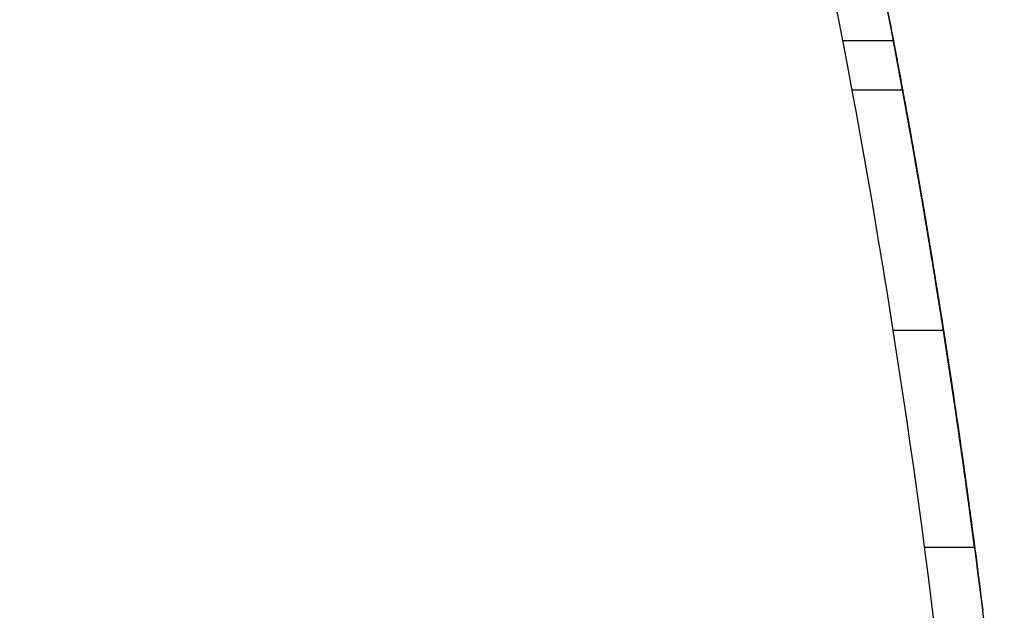
# Model space of a CAD drawing. Units: millimetres. Extents: x -2297 to 7446, y -1538 to 3614.
# Drawn here: x 2518 to 2538, y 2376 to 2388 of the extents above; entities that cross this region are included whole.
import ezdxf

# ---------------------------------------------------------------- set-up
doc = ezdxf.new("R2010")
doc.units = ezdxf.units.MM
doc.header["$LTSCALE"] = 100
doc.layers.add('0-50', color=7, linetype='Continuous')

msp = doc.modelspace()

# ---------------------------------------------------------------- linework, layer by layer
at = {"layer": '0-50'}
for p, q in [((2534.453, 2387.25), (2535.469, 2387.25)), ((2534.638, 2386.265), (2535.653, 2386.265)), ((2535.459, 2381.459), (2536.47, 2381.459)), ((2537.095, 2377.117), (2536.088, 2377.117))]:
    msp.add_line(p, q, dxfattribs=at)
for centre, major_axis, ratio, start_param, end_param in [((2458.075, 2361.005), (9.355, -121.477), 0.65904, 1.633372, 1.750257), ((2458.075, 2361.005), (-9.355, 121.477), 0.65904, 4.774965, 4.89185), ((1924.193, 2210.762), (605.498, 198.913), 0.527143, 6.211387, 6.21381), ((1891.581, 2243.049), (642.152, 152.353), 0.524913, 6.229561, 6.232285)]:
    msp.add_ellipse(centre, major_axis=major_axis, ratio=ratio, start_param=start_param, end_param=end_param, dxfattribs=at)
for points, knots in [([(2497.641, 2462.755), (2500.992, 2459.237), (2504.17, 2455.462), (2507.175, 2451.429), (2507.199, 2451.397), (2507.223, 2451.364), (2507.246, 2451.334), (2510.151, 2447.428), (2512.874, 2443.308), (2515.415, 2438.973), (2515.435, 2438.939), (2515.455, 2438.904), (2515.475, 2438.87), (2517.921, 2434.69), (2520.182, 2430.339), (2522.257, 2425.816), (2522.289, 2425.745), (2522.323, 2425.671), (2522.355, 2425.601), (2524.373, 2421.186), (2526.202, 2416.634), (2527.842, 2411.946), (2527.868, 2411.872), (2527.895, 2411.796), (2527.92, 2411.723), (2529.5, 2407.189), (2530.892, 2402.559), (2532.098, 2397.831), (2532.137, 2397.679), (2532.176, 2397.524), (2532.214, 2397.373), (2533.394, 2392.697), (2534.385, 2387.951), (2535.188, 2383.135), (2535.214, 2382.98), (2535.239, 2382.823), (2535.265, 2382.669), (2536.022, 2378.048), (2536.603, 2373.389), (2537.007, 2368.689), (2537.034, 2368.376), (2537.06, 2368.06), (2537.085, 2367.749), (2537.487, 2362.765), (2537.689, 2357.766), (2537.689, 2352.755), (2537.689, 2348.056), (2537.512, 2343.37), (2537.158, 2338.695), (2537.135, 2338.384), (2537.11, 2338.074), (2537.085, 2337.76), (2536.692, 2332.9), (2536.111, 2328.081), (2535.34, 2323.303), (2535.315, 2323.149), (2535.29, 2322.996), (2535.265, 2322.841), (2534.474, 2318.021), (2533.495, 2313.27), (2532.328, 2308.589), (2532.29, 2308.438), (2532.253, 2308.289), (2532.214, 2308.136), (2531.001, 2303.327), (2529.595, 2298.617), (2527.997, 2294.006), (2527.971, 2293.933), (2527.946, 2293.861), (2527.92, 2293.787), (2526.286, 2289.095), (2524.463, 2284.539), (2522.451, 2280.119), (2522.419, 2280.049), (2522.388, 2279.98), (2522.355, 2279.909), (2520.27, 2275.345), (2517.996, 2270.955), (2515.533, 2266.739), (2515.514, 2266.705), (2515.495, 2266.673), (2515.475, 2266.639), (2512.937, 2262.301), (2510.217, 2258.178), (2507.314, 2254.268), (2507.292, 2254.237), (2507.269, 2254.208), (2507.246, 2254.176), (2504.22, 2250.108), (2501.018, 2246.3), (2497.641, 2242.755)], [0, 0, 0, 0, 0.062012, 0.062012, 0.062012, 0.0625, 0.0625, 0.0625, 0.124512, 0.124512, 0.124512, 0.125, 0.125, 0.125, 0.186523, 0.186523, 0.186523, 0.1875, 0.1875, 0.1875, 0.249023, 0.249023, 0.249023, 0.25, 0.25, 0.25, 0.310547, 0.310547, 0.310547, 0.3125, 0.3125, 0.3125, 0.373047, 0.373047, 0.373047, 0.375, 0.375, 0.375, 0.433594, 0.433594, 0.433594, 0.4375, 0.4375, 0.4375, 0.5, 0.5, 0.5, 0.558594, 0.558594, 0.558594, 0.5625, 0.5625, 0.5625, 0.623047, 0.623047, 0.623047, 0.625, 0.625, 0.625, 0.685547, 0.685547, 0.685547, 0.6875, 0.6875, 0.6875, 0.749023, 0.749023, 0.749023, 0.75, 0.75, 0.75, 0.811523, 0.811523, 0.811523, 0.8125, 0.8125, 0.8125, 0.874512, 0.874512, 0.874512, 0.875, 0.875, 0.875, 0.937012, 0.937012, 0.937012, 0.9375, 0.9375, 0.9375, 1, 1, 1, 1]), ([(2535.469, 2387.25), (2535.469, 2387.251), (2535.471, 2387.244), (2535.473, 2387.229), (2535.477, 2387.21), (2535.483, 2387.179), (2535.492, 2387.133), (2535.5, 2387.087), (2535.512, 2387.027), (2535.525, 2386.953), (2535.532, 2386.917), (2535.54, 2386.877), (2535.548, 2386.833), (2535.552, 2386.811), (2535.556, 2386.788), (2535.561, 2386.765), (2535.563, 2386.753), (2535.565, 2386.741), (2535.567, 2386.729), (2535.569, 2386.723), (2535.57, 2386.717), (2535.571, 2386.71), (2535.572, 2386.704), (2535.573, 2386.697), (2535.574, 2386.692), (2535.59, 2386.609), (2535.607, 2386.516), (2535.626, 2386.413), (2535.635, 2386.366), (2535.644, 2386.316), (2535.653, 2386.265)], [0.34735098, 0.34735098, 0.34735098, 0.34735098, 0.359375, 0.359375, 0.359375, 0.375, 0.375, 0.375, 0.390625, 0.390625, 0.390625, 0.3984375, 0.3984375, 0.3984375, 0.40234375, 0.40234375, 0.40234375, 0.40429687, 0.40429687, 0.40429687, 0.40527344, 0.40527344, 0.40527344, 0.40625, 0.40625, 0.40625, 0.421875, 0.421875, 0.421875, 0.42905367, 0.42905367, 0.42905367, 0.42905367]), ([(2535.596, 2386.573), (2535.596, 2386.575), (2535.596, 2386.577), (2535.595, 2386.579), (2535.582, 2386.648), (2535.571, 2386.711), (2535.56, 2386.769), (2535.56, 2386.77), (2535.56, 2386.771), (2535.56, 2386.772), (2535.544, 2386.86), (2535.53, 2386.933), (2535.519, 2386.993), (2535.513, 2387.021), (2535.508, 2387.047), (2535.504, 2387.069), (2535.504, 2387.07), (2535.503, 2387.071), (2535.503, 2387.072), (2535.501, 2387.084), (2535.499, 2387.095), (2535.497, 2387.105), (2535.496, 2387.11), (2535.495, 2387.115), (2535.494, 2387.119), (2535.494, 2387.122), (2535.493, 2387.124), (2535.493, 2387.126), (2535.492, 2387.129), (2535.492, 2387.13), (2535.492, 2387.133), (2535.489, 2387.145), (2535.487, 2387.157), (2535.485, 2387.168), (2535.48, 2387.195), (2535.476, 2387.215), (2535.474, 2387.229), (2535.474, 2387.229), (2535.474, 2387.229), (2535.473, 2387.229), (2535.472, 2387.239), (2535.47, 2387.245), (2535.47, 2387.248), (2535.47, 2387.249), (2535.469, 2387.25), (2535.469, 2387.25), (2535.469, 2387.25), (2535.469, 2387.25), (2535.469, 2387.25), (2535.469, 2387.25), (2535.469, 2387.25), (2535.469, 2387.25)], [0.58335577, 0.58335577, 0.58335577, 0.58335577, 0.58364253, 0.58364253, 0.58364253, 0.59375, 0.59375, 0.59375, 0.59392144, 0.59392144, 0.59392144, 0.609375, 0.609375, 0.609375, 0.616832, 0.616832, 0.616832, 0.6171875, 0.6171875, 0.6171875, 0.62109375, 0.62109375, 0.62109375, 0.62304688, 0.62304688, 0.62304688, 0.62402344, 0.62402344, 0.62402344, 0.625, 0.625, 0.625, 0.62936487, 0.62936487, 0.62936487, 0.64046056, 0.64046056, 0.64046056, 0.640625, 0.640625, 0.640625, 0.6484375, 0.6484375, 0.6484375, 0.65203397, 0.65203397, 0.65203397, 0.65234375, 0.65234375, 0.65234375, 0.65253869, 0.65253869, 0.65253869, 0.65253869]), ([(2535.503, 2387.071), (2535.548, 2386.835), (2535.596, 2386.577), (2535.647, 2386.299), (2535.673, 2386.16), (2535.699, 2386.015), (2535.726, 2385.865), (2535.74, 2385.79), (2535.754, 2385.713), (2535.768, 2385.636), (2535.775, 2385.597), (2535.782, 2385.558), (2535.789, 2385.518), (2535.793, 2385.498), (2535.796, 2385.478), (2535.8, 2385.459), (2535.802, 2385.449), (2535.803, 2385.439), (2535.805, 2385.429), (2535.807, 2385.419), (2535.808, 2385.41), (2535.81, 2385.398), (2535.877, 2385.025), (2535.942, 2384.656), (2536.005, 2384.293), (2536.036, 2384.111), (2536.067, 2383.931), (2536.097, 2383.752), (2536.112, 2383.662), (2536.127, 2383.573), (2536.142, 2383.484), (2536.15, 2383.44), (2536.157, 2383.395), (2536.164, 2383.351), (2536.17, 2383.318), (2536.176, 2383.285), (2536.181, 2383.251), (2536.183, 2383.24), (2536.184, 2383.231), (2536.187, 2383.218), (2536.289, 2382.605), (2536.379, 2382.041), (2536.46, 2381.526), (2536.466, 2381.483), (2536.473, 2381.443), (2536.48, 2381.395), (2536.488, 2381.346), (2536.495, 2381.298), (2536.503, 2381.25), (2536.518, 2381.154), (2536.532, 2381.061), (2536.546, 2380.969), (2536.603, 2380.601), (2536.653, 2380.262), (2536.699, 2379.953), (2536.722, 2379.798), (2536.744, 2379.651), (2536.764, 2379.51), (2536.774, 2379.44), (2536.784, 2379.372), (2536.794, 2379.306), (2536.798, 2379.272), (2536.803, 2379.24), (2536.808, 2379.207), (2536.81, 2379.191), (2536.812, 2379.175), (2536.815, 2379.159), (2536.816, 2379.147), (2536.818, 2379.135), (2536.82, 2379.124), (2536.82, 2379.12), (2536.821, 2379.118), (2536.821, 2379.112), (2536.904, 2378.533), (2536.964, 2378.099), (2537.003, 2377.81), (2537.009, 2377.761), (2537.015, 2377.717), (2537.021, 2377.677), (2537.023, 2377.657), (2537.026, 2377.638), (2537.028, 2377.62), (2537.03, 2377.611), (2537.031, 2377.602), (2537.032, 2377.593), (2537.033, 2377.589), (2537.033, 2377.585), (2537.034, 2377.581), (2537.034, 2377.577), (2537.035, 2377.574), (2537.035, 2377.568), (2537.041, 2377.527), (2537.046, 2377.492), (2537.049, 2377.463), (2537.051, 2377.449), (2537.053, 2377.437), (2537.054, 2377.426), (2537.055, 2377.42), (2537.056, 2377.415), (2537.056, 2377.411), (2537.057, 2377.409), (2537.057, 2377.406), (2537.057, 2377.404), (2537.058, 2377.402), (2537.058, 2377.401), (2537.058, 2377.398), (2537.059, 2377.389), (2537.06, 2377.383), (2537.061, 2377.378), (2537.061, 2377.376), (2537.061, 2377.375), (2537.061, 2377.374), (2537.061, 2377.373), (2537.061, 2377.373), (2537.062, 2377.373), (2537.062, 2377.373), (2537.062, 2377.373), (2537.062, 2377.373), (2537.062, 2377.373), (2537.061, 2377.374), (2537.061, 2377.376), (2537.061, 2377.379), (2537.06, 2377.383), (2537.059, 2377.389), (2537.059, 2377.394), (2537.058, 2377.4), (2537.057, 2377.407), (2537.056, 2377.411), (2537.056, 2377.415), (2537.055, 2377.419), (2537.055, 2377.421), (2537.055, 2377.423), (2537.054, 2377.426), (2537.054, 2377.428), (2537.054, 2377.43), (2537.054, 2377.433), (2537.047, 2377.478), (2537.038, 2377.549), (2537.025, 2377.647), (2537.018, 2377.696), (2537.011, 2377.751), (2537.002, 2377.814), (2536.998, 2377.845), (2536.994, 2377.877), (2536.989, 2377.911), (2536.987, 2377.929), (2536.984, 2377.946), (2536.982, 2377.964), (2536.981, 2377.973), (2536.979, 2377.982), (2536.978, 2377.991), (2536.977, 2377.996), (2536.977, 2378.001), (2536.976, 2378.005), (2536.975, 2378.01), (2536.975, 2378.016), (2536.974, 2378.019), (2536.958, 2378.137), (2536.939, 2378.273), (2536.918, 2378.428), (2536.907, 2378.505), (2536.896, 2378.587), (2536.884, 2378.673), (2536.877, 2378.716), (2536.871, 2378.761), (2536.865, 2378.806), (2536.862, 2378.829), (2536.858, 2378.852), (2536.855, 2378.875), (2536.853, 2378.887), (2536.852, 2378.898), (2536.85, 2378.91), (2536.849, 2378.919), (2536.848, 2378.928), (2536.846, 2378.937), (2536.846, 2378.94), (2536.845, 2378.944), (2536.845, 2378.946), (2536.796, 2379.293), (2536.717, 2379.841), (2536.604, 2380.588), (2536.585, 2380.712), (2536.566, 2380.842), (2536.545, 2380.978), (2536.534, 2381.046), (2536.524, 2381.115), (2536.513, 2381.185), (2536.507, 2381.221), (2536.502, 2381.256), (2536.496, 2381.292), (2536.493, 2381.31), (2536.491, 2381.328), (2536.488, 2381.346), (2536.485, 2381.362), (2536.483, 2381.378), (2536.48, 2381.394), (2536.48, 2381.396), (2536.479, 2381.4), (2536.479, 2381.401), (2536.476, 2381.42), (2536.473, 2381.439), (2536.47, 2381.459)], [0, 0, 0, 0, 0.0625, 0.0625, 0.0625, 0.09375, 0.09375, 0.09375, 0.109375, 0.109375, 0.109375, 0.1171875, 0.1171875, 0.1171875, 0.1210938, 0.1210938, 0.1210938, 0.1230469, 0.1230469, 0.1230469, 0.125, 0.125, 0.125, 0.1875, 0.1875, 0.1875, 0.21875, 0.21875, 0.21875, 0.234375, 0.234375, 0.234375, 0.2421875, 0.2421875, 0.2421875, 0.2480469, 0.2480469, 0.2480469, 0.25, 0.25, 0.25, 0.34375, 0.34375, 0.34375, 0.3515625, 0.3515625, 0.3515625, 0.359375, 0.359375, 0.359375, 0.375, 0.375, 0.375, 0.4375, 0.4375, 0.4375, 0.46875, 0.46875, 0.46875, 0.484375, 0.484375, 0.484375, 0.4921875, 0.4921875, 0.4921875, 0.4960937, 0.4960937, 0.4960937, 0.4990234, 0.4990234, 0.4990234, 0.5, 0.5, 0.5, 0.59375, 0.59375, 0.59375, 0.609375, 0.609375, 0.609375, 0.6171875, 0.6171875, 0.6171875, 0.6210937, 0.6210937, 0.6210937, 0.6230469, 0.6230469, 0.6230469, 0.625, 0.625, 0.625, 0.640625, 0.640625, 0.640625, 0.6484375, 0.6484375, 0.6484375, 0.6523437, 0.6523437, 0.6523437, 0.6542969, 0.6542969, 0.6542969, 0.65625, 0.65625, 0.65625, 0.6640625, 0.6640625, 0.6640625, 0.6679687, 0.6679687, 0.6679687, 0.6699219, 0.6699219, 0.6699219, 0.6713867, 0.6713867, 0.6713867, 0.6753028, 0.6753028, 0.6753028, 0.6796875, 0.6796875, 0.6796875, 0.6835937, 0.6835937, 0.6835937, 0.6855469, 0.6855469, 0.6855469, 0.6865234, 0.6865234, 0.6865234, 0.6875, 0.6875, 0.6875, 0.703125, 0.703125, 0.703125, 0.7109375, 0.7109375, 0.7109375, 0.7148437, 0.7148437, 0.7148437, 0.7167969, 0.7167969, 0.7167969, 0.7177734, 0.7177734, 0.7177734, 0.7182617, 0.7182617, 0.7182617, 0.71875, 0.71875, 0.71875, 0.734375, 0.734375, 0.734375, 0.7421875, 0.7421875, 0.7421875, 0.7460938, 0.7460938, 0.7460938, 0.7480469, 0.7480469, 0.7480469, 0.7490234, 0.7490234, 0.7490234, 0.7497559, 0.7497559, 0.7497559, 0.75, 0.75, 0.75, 0.796875, 0.796875, 0.796875, 0.8046875, 0.8046875, 0.8046875, 0.8085938, 0.8085938, 0.8085938, 0.8105469, 0.8105469, 0.8105469, 0.8115234, 0.8115234, 0.8115234, 0.8123779, 0.8123779, 0.8123779, 0.8125, 0.8125, 0.8125, 0.8145556, 0.8145556, 0.8145556, 0.8145556]), ([(2535.653, 2386.265), (2535.647, 2386.297), (2535.641, 2386.329), (2535.635, 2386.36), (2535.621, 2386.436), (2535.608, 2386.507), (2535.596, 2386.573)], [0.56983051, 0.56983051, 0.56983051, 0.56983051, 0.57374479, 0.57374479, 0.57374479, 0.58335324, 0.58335324, 0.58335324, 0.58335324]), ([(2535.687, 2386.084), (2535.687, 2386.081), (2535.688, 2386.078), (2535.688, 2386.075), (2535.708, 2385.968), (2535.729, 2385.851), (2535.752, 2385.726), (2535.763, 2385.664), (2535.774, 2385.599), (2535.786, 2385.532), (2535.792, 2385.499), (2535.799, 2385.465), (2535.805, 2385.43), (2535.808, 2385.413), (2535.811, 2385.396), (2535.814, 2385.378), (2535.816, 2385.369), (2535.817, 2385.361), (2535.819, 2385.352), (2535.82, 2385.343), (2535.822, 2385.332), (2535.824, 2385.325), (2535.844, 2385.209), (2535.866, 2385.084), (2535.89, 2384.951), (2535.902, 2384.884), (2535.914, 2384.815), (2535.926, 2384.744), (2535.932, 2384.709), (2535.939, 2384.673), (2535.945, 2384.636), (2535.948, 2384.618), (2535.951, 2384.599), (2535.955, 2384.581), (2535.957, 2384.567), (2535.96, 2384.553), (2535.962, 2384.539), (2535.963, 2384.534), (2535.964, 2384.528), (2535.964, 2384.525), (2535.999, 2384.328), (2536.038, 2384.101), (2536.082, 2383.843), (2536.104, 2383.714), (2536.127, 2383.577), (2536.151, 2383.433), (2536.163, 2383.36), (2536.175, 2383.286), (2536.188, 2383.21), (2536.194, 2383.172), (2536.201, 2383.133), (2536.207, 2383.094), (2536.21, 2383.075), (2536.214, 2383.055), (2536.217, 2383.035), (2536.219, 2383.02), (2536.222, 2383.006), (2536.224, 2382.991), (2536.225, 2382.986), (2536.226, 2382.979), (2536.227, 2382.976), (2536.246, 2382.857), (2536.263, 2382.754), (2536.278, 2382.665), (2536.285, 2382.62), (2536.292, 2382.58), (2536.298, 2382.542), (2536.301, 2382.524), (2536.304, 2382.506), (2536.306, 2382.489), (2536.308, 2382.481), (2536.309, 2382.473), (2536.31, 2382.465), (2536.311, 2382.461), (2536.311, 2382.457), (2536.312, 2382.453), (2536.313, 2382.45), (2536.313, 2382.447), (2536.314, 2382.442), (2536.327, 2382.36), (2536.339, 2382.286), (2536.35, 2382.218), (2536.355, 2382.184), (2536.361, 2382.152), (2536.365, 2382.122), (2536.368, 2382.107), (2536.37, 2382.092), (2536.372, 2382.078), (2536.375, 2382.064), (2536.377, 2382.052), (2536.379, 2382.037), (2536.389, 2381.975), (2536.398, 2381.919), (2536.406, 2381.868), (2536.41, 2381.843), (2536.414, 2381.819), (2536.417, 2381.797), (2536.419, 2381.786), (2536.421, 2381.775), (2536.422, 2381.764), (2536.424, 2381.753), (2536.425, 2381.745), (2536.427, 2381.733), (2536.434, 2381.688), (2536.44, 2381.649), (2536.446, 2381.616), (2536.448, 2381.599), (2536.451, 2381.583), (2536.453, 2381.569), (2536.455, 2381.555), (2536.457, 2381.542), (2536.459, 2381.532), (2536.462, 2381.512), (2536.465, 2381.496), (2536.466, 2381.484), (2536.468, 2381.472), (2536.469, 2381.464), (2536.47, 2381.461), (2536.47, 2381.459), (2536.47, 2381.458), (2536.47, 2381.458), (2536.47, 2381.458), (2536.47, 2381.459), (2536.47, 2381.459), (2536.47, 2381.46), (2536.47, 2381.46), (2536.47, 2381.461), (2536.47, 2381.461), (2536.47, 2381.461), (2536.47, 2381.462), (2536.469, 2381.465), (2536.468, 2381.471), (2536.467, 2381.48), (2536.466, 2381.484), (2536.465, 2381.49), (2536.465, 2381.496), (2536.464, 2381.499), (2536.464, 2381.502), (2536.463, 2381.505), (2536.462, 2381.509), (2536.462, 2381.511), (2536.461, 2381.516), (2536.455, 2381.557), (2536.445, 2381.618), (2536.433, 2381.699), (2536.426, 2381.74), (2536.419, 2381.785), (2536.411, 2381.836), (2536.407, 2381.861), (2536.403, 2381.888), (2536.398, 2381.916), (2536.396, 2381.93), (2536.394, 2381.944), (2536.391, 2381.959), (2536.39, 2381.966), (2536.389, 2381.974), (2536.388, 2381.981), (2536.387, 2381.985), (2536.387, 2381.989), (2536.386, 2381.992), (2536.386, 2381.996), (2536.385, 2382.001), (2536.384, 2382.004), (2536.371, 2382.089), (2536.355, 2382.186), (2536.338, 2382.294), (2536.329, 2382.347), (2536.32, 2382.404), (2536.31, 2382.463), (2536.306, 2382.493), (2536.301, 2382.524), (2536.296, 2382.555), (2536.293, 2382.57), (2536.291, 2382.586), (2536.288, 2382.602), (2536.287, 2382.61), (2536.285, 2382.618), (2536.284, 2382.626), (2536.283, 2382.634), (2536.281, 2382.644), (2536.28, 2382.65), (2536.265, 2382.745), (2536.247, 2382.851), (2536.228, 2382.966), (2536.219, 2383.024), (2536.209, 2383.085), (2536.198, 2383.148), (2536.193, 2383.179), (2536.188, 2383.211), (2536.182, 2383.244), (2536.18, 2383.261), (2536.177, 2383.277), (2536.174, 2383.294), (2536.171, 2383.311), (2536.168, 2383.329), (2536.166, 2383.344), (2536.145, 2383.468), (2536.126, 2383.582), (2536.108, 2383.685), (2536.1, 2383.736), (2536.091, 2383.785), (2536.084, 2383.832), (2536.076, 2383.878), (2536.068, 2383.92), (2536.061, 2383.963), (2536.032, 2384.133), (2536.001, 2384.315), (2535.967, 2384.508), (2535.951, 2384.604), (2535.933, 2384.703), (2535.916, 2384.805), (2535.907, 2384.856), (2535.898, 2384.908), (2535.888, 2384.96), (2535.884, 2384.986), (2535.879, 2385.013), (2535.874, 2385.039), (2535.87, 2385.066), (2535.865, 2385.091), (2535.86, 2385.119), (2535.779, 2385.577), (2535.71, 2385.958), (2535.653, 2386.265)], [0.4370865, 0.4370865, 0.4370865, 0.4370865, 0.4375, 0.4375, 0.4375, 0.453125, 0.453125, 0.453125, 0.4609375, 0.4609375, 0.4609375, 0.4648437, 0.4648437, 0.4648437, 0.4667969, 0.4667969, 0.4667969, 0.4677734, 0.4677734, 0.4677734, 0.46875, 0.46875, 0.46875, 0.484375, 0.484375, 0.484375, 0.4921875, 0.4921875, 0.4921875, 0.4960937, 0.4960937, 0.4960937, 0.4980469, 0.4980469, 0.4980469, 0.4995117, 0.4995117, 0.4995117, 0.5, 0.5, 0.5, 0.53125, 0.53125, 0.53125, 0.546875, 0.546875, 0.546875, 0.5546875, 0.5546875, 0.5546875, 0.5585937, 0.5585937, 0.5585937, 0.5605469, 0.5605469, 0.5605469, 0.5620117, 0.5620117, 0.5620117, 0.5625, 0.5625, 0.5625, 0.578125, 0.578125, 0.578125, 0.5859375, 0.5859375, 0.5859375, 0.5898437, 0.5898437, 0.5898437, 0.5917969, 0.5917969, 0.5917969, 0.5927734, 0.5927734, 0.5927734, 0.59375, 0.59375, 0.59375, 0.609375, 0.609375, 0.609375, 0.6171875, 0.6171875, 0.6171875, 0.6210937, 0.6210937, 0.6210937, 0.625, 0.625, 0.625, 0.640625, 0.640625, 0.640625, 0.6484375, 0.6484375, 0.6484375, 0.6523437, 0.6523437, 0.6523437, 0.65625, 0.65625, 0.65625, 0.671875, 0.671875, 0.671875, 0.6796875, 0.6796875, 0.6796875, 0.6875, 0.6875, 0.6875, 0.703125, 0.703125, 0.703125, 0.71875, 0.71875, 0.71875, 0.7265625, 0.7265625, 0.7265625, 0.7304687, 0.7304687, 0.7304687, 0.7324219, 0.7324219, 0.7324219, 0.734375, 0.734375, 0.734375, 0.7421875, 0.7421875, 0.7421875, 0.7460937, 0.7460937, 0.7460937, 0.7480469, 0.7480469, 0.7480469, 0.75, 0.75, 0.75, 0.765625, 0.765625, 0.765625, 0.7734375, 0.7734375, 0.7734375, 0.7773437, 0.7773437, 0.7773437, 0.7792969, 0.7792969, 0.7792969, 0.7802734, 0.7802734, 0.7802734, 0.7807617, 0.7807617, 0.7807617, 0.78125, 0.78125, 0.78125, 0.796875, 0.796875, 0.796875, 0.8046875, 0.8046875, 0.8046875, 0.8085937, 0.8085937, 0.8085937, 0.8105469, 0.8105469, 0.8105469, 0.8115234, 0.8115234, 0.8115234, 0.8125, 0.8125, 0.8125, 0.828125, 0.828125, 0.828125, 0.8359375, 0.8359375, 0.8359375, 0.8398437, 0.8398437, 0.8398437, 0.8417969, 0.8417969, 0.8417969, 0.84375, 0.84375, 0.84375, 0.859375, 0.859375, 0.859375, 0.8671875, 0.8671875, 0.8671875, 0.875, 0.875, 0.875, 0.90625, 0.90625, 0.90625, 0.921875, 0.921875, 0.921875, 0.9296875, 0.9296875, 0.9296875, 0.9335937, 0.9335937, 0.9335937, 0.9375, 0.9375, 0.9375, 1, 1, 1, 1]), ([(2535.653, 2386.265), (2535.662, 2386.216), (2535.671, 2386.167), (2535.68, 2386.119), (2535.69, 2386.067), (2535.699, 2386.016), (2535.708, 2385.965), (2535.725, 2385.873), (2535.741, 2385.782), (2535.758, 2385.692)], [0, 0, 0, 0, 0.00696441, 0.00696441, 0.00696441, 0.01439242, 0.01439242, 0.01439242, 0.02785855, 0.02785855, 0.02785855, 0.02785855]), ([(2536.408, 2381.856), (2536.405, 2381.875), (2536.402, 2381.894), (2536.398, 2381.915), (2536.397, 2381.923), (2536.396, 2381.931), (2536.395, 2381.939), (2536.392, 2381.955), (2536.39, 2381.97), (2536.387, 2381.987), (2536.386, 2381.995), (2536.384, 2382.003), (2536.383, 2382.011), (2536.382, 2382.02), (2536.381, 2382.027), (2536.379, 2382.037), (2536.378, 2382.041), (2536.378, 2382.046), (2536.377, 2382.05), (2536.369, 2382.1), (2536.361, 2382.151), (2536.353, 2382.203), (2536.335, 2382.315), (2536.316, 2382.432), (2536.296, 2382.555), (2536.296, 2382.555), (2536.296, 2382.555), (2536.296, 2382.556), (2536.285, 2382.621), (2536.274, 2382.688), (2536.263, 2382.756), (2536.243, 2382.881), (2536.221, 2383.011), (2536.199, 2383.145), (2536.183, 2383.243), (2536.166, 2383.342), (2536.149, 2383.445), (2536.13, 2383.561), (2536.109, 2383.68), (2536.089, 2383.802), (2536.069, 2383.917), (2536.049, 2384.035), (2536.028, 2384.156), (2536.018, 2384.216), (2536.007, 2384.277), (2535.997, 2384.338), (2535.996, 2384.341), (2535.996, 2384.344), (2535.995, 2384.347), (2535.991, 2384.375), (2535.986, 2384.403), (2535.981, 2384.431), (2535.975, 2384.462), (2535.97, 2384.492), (2535.964, 2384.525), (2535.956, 2384.572), (2535.948, 2384.619), (2535.94, 2384.666), (2535.922, 2384.77), (2535.903, 2384.875), (2535.885, 2384.979), (2535.866, 2385.09), (2535.846, 2385.2), (2535.827, 2385.31), (2535.811, 2385.4), (2535.795, 2385.489), (2535.779, 2385.577), (2535.772, 2385.617), (2535.765, 2385.657), (2535.758, 2385.697), (2535.748, 2385.75), (2535.738, 2385.803), (2535.729, 2385.856), (2535.727, 2385.867), (2535.725, 2385.877), (2535.723, 2385.887), (2535.717, 2385.919), (2535.711, 2385.95), (2535.706, 2385.981), (2535.703, 2385.997), (2535.7, 2386.013), (2535.697, 2386.028), (2535.695, 2386.036), (2535.694, 2386.044), (2535.693, 2386.052), (2535.691, 2386.059), (2535.69, 2386.066), (2535.688, 2386.075), (2535.688, 2386.078), (2535.687, 2386.081), (2535.687, 2386.084)], [0.3598588, 0.3598588, 0.3598588, 0.3598588, 0.3651071, 0.3651071, 0.3651071, 0.3671875, 0.3671875, 0.3671875, 0.3710938, 0.3710938, 0.3710938, 0.3730469, 0.3730469, 0.3730469, 0.375, 0.375, 0.375, 0.3759051, 0.3759051, 0.3759051, 0.3855412, 0.3855412, 0.3855412, 0.40625, 0.40625, 0.40625, 0.406291, 0.406291, 0.406291, 0.4172892, 0.4172892, 0.4172892, 0.4375, 0.4375, 0.4375, 0.4521266, 0.4521266, 0.4521266, 0.46875, 0.46875, 0.46875, 0.484375, 0.484375, 0.484375, 0.4921875, 0.4921875, 0.4921875, 0.4925463, 0.4925463, 0.4925463, 0.4960938, 0.4960938, 0.4960938, 0.5, 0.5, 0.5, 0.5055792, 0.5055792, 0.5055792, 0.5180204, 0.5180204, 0.5180204, 0.53125, 0.53125, 0.53125, 0.5420144, 0.5420144, 0.5420144, 0.546875, 0.546875, 0.546875, 0.55341, 0.55341, 0.55341, 0.5546875, 0.5546875, 0.5546875, 0.5585938, 0.5585938, 0.5585938, 0.5605469, 0.5605469, 0.5605469, 0.5615234, 0.5615234, 0.5615234, 0.5625, 0.5625, 0.5625, 0.5628325, 0.5628325, 0.5628325, 0.5628325]), ([(2535.758, 2385.692), (2535.761, 2385.675), (2535.764, 2385.658), (2535.767, 2385.64), (2535.768, 2385.635), (2535.769, 2385.63), (2535.77, 2385.624), (2535.779, 2385.573), (2535.788, 2385.523), (2535.797, 2385.473), (2535.807, 2385.416), (2535.817, 2385.359), (2535.827, 2385.303), (2535.837, 2385.246), (2535.847, 2385.19), (2535.857, 2385.134), (2535.864, 2385.097), (2535.87, 2385.061), (2535.876, 2385.026), (2535.89, 2384.95), (2535.903, 2384.875), (2535.916, 2384.801), (2535.925, 2384.752), (2535.933, 2384.704), (2535.941, 2384.656)], [0.02787312, 0.02787312, 0.02787312, 0.02787312, 0.03044058, 0.03044058, 0.03044058, 0.03125, 0.03125, 0.03125, 0.03895849, 0.03895849, 0.03895849, 0.04772615, 0.04772615, 0.04772615, 0.05667897, 0.05667897, 0.05667897, 0.0625, 0.0625, 0.0625, 0.07485529, 0.07485529, 0.07485529, 0.08303956, 0.08303956, 0.08303956, 0.08303956]), ([(2535.941, 2384.656), (2535.942, 2384.651), (2535.943, 2384.646), (2535.944, 2384.641), (2535.953, 2384.589), (2535.962, 2384.538), (2535.971, 2384.487), (2535.972, 2384.482), (2535.973, 2384.477), (2535.974, 2384.472), (2535.981, 2384.428), (2535.989, 2384.384), (2535.996, 2384.341), (2536.004, 2384.298), (2536.011, 2384.254), (2536.019, 2384.212), (2536.026, 2384.169), (2536.033, 2384.127), (2536.04, 2384.086), (2536.044, 2384.065), (2536.047, 2384.045), (2536.051, 2384.024), (2536.053, 2384.014), (2536.054, 2384.004), (2536.056, 2383.993), (2536.057, 2383.988), (2536.058, 2383.983), (2536.059, 2383.978), (2536.059, 2383.974), (2536.06, 2383.971), (2536.061, 2383.965), (2536.061, 2383.965), (2536.061, 2383.964), (2536.061, 2383.963), (2536.077, 2383.869), (2536.093, 2383.776), (2536.109, 2383.683), (2536.12, 2383.619), (2536.13, 2383.555), (2536.141, 2383.491), (2536.152, 2383.426), (2536.163, 2383.36), (2536.174, 2383.296), (2536.185, 2383.227), (2536.197, 2383.159), (2536.208, 2383.091), (2536.214, 2383.05), (2536.221, 2383.01), (2536.228, 2382.97), (2536.232, 2382.943), (2536.237, 2382.916), (2536.241, 2382.889), (2536.245, 2382.862), (2536.25, 2382.836), (2536.254, 2382.809), (2536.259, 2382.783), (2536.263, 2382.756), (2536.267, 2382.729), (2536.269, 2382.716), (2536.272, 2382.703), (2536.274, 2382.69), (2536.275, 2382.683), (2536.276, 2382.676), (2536.277, 2382.67), (2536.277, 2382.666), (2536.278, 2382.663), (2536.279, 2382.66), (2536.279, 2382.657), (2536.279, 2382.655), (2536.28, 2382.65), (2536.289, 2382.596), (2536.297, 2382.544), (2536.305, 2382.494), (2536.316, 2382.429), (2536.326, 2382.367), (2536.336, 2382.308), (2536.34, 2382.28), (2536.344, 2382.252), (2536.349, 2382.225)], [0.0830596, 0.0830596, 0.0830596, 0.0830596, 0.0839112, 0.0839112, 0.0839112, 0.0928294, 0.0928294, 0.0928294, 0.09375, 0.09375, 0.09375, 0.1014962, 0.1014962, 0.1014962, 0.109375, 0.109375, 0.109375, 0.1171875, 0.1171875, 0.1171875, 0.1210938, 0.1210938, 0.1210938, 0.1230469, 0.1230469, 0.1230469, 0.1240234, 0.1240234, 0.1240234, 0.1248835, 0.1248835, 0.1248835, 0.125, 0.125, 0.125, 0.1379797, 0.1379797, 0.1379797, 0.1469896, 0.1469896, 0.1469896, 0.15625, 0.15625, 0.15625, 0.166037, 0.166037, 0.166037, 0.171875, 0.171875, 0.171875, 0.1758178, 0.1758178, 0.1758178, 0.1796875, 0.1796875, 0.1796875, 0.1835938, 0.1835938, 0.1835938, 0.1855469, 0.1855469, 0.1855469, 0.1865234, 0.1865234, 0.1865234, 0.1870117, 0.1870117, 0.1870117, 0.1875, 0.1875, 0.1875, 0.1926389, 0.1926389, 0.1926389, 0.1992987, 0.1992987, 0.1992987, 0.2024705, 0.2024705, 0.2024705, 0.2024705]), ([(2536.349, 2382.225), (2536.354, 2382.193), (2536.359, 2382.162), (2536.364, 2382.132), (2536.373, 2382.075), (2536.381, 2382.021), (2536.389, 2381.971), (2536.395, 2381.935), (2536.4, 2381.9), (2536.405, 2381.868), (2536.407, 2381.854), (2536.41, 2381.84), (2536.412, 2381.827), (2536.424, 2381.749), (2536.434, 2381.685), (2536.442, 2381.635), (2536.444, 2381.622), (2536.446, 2381.611), (2536.448, 2381.6), (2536.45, 2381.586), (2536.452, 2381.573), (2536.454, 2381.562), (2536.455, 2381.554), (2536.457, 2381.546), (2536.458, 2381.539)], [0.20247592, 0.20247592, 0.20247592, 0.20247592, 0.20624865, 0.20624865, 0.20624865, 0.21348687, 0.21348687, 0.21348687, 0.21875, 0.21875, 0.21875, 0.22104516, 0.22104516, 0.22104516, 0.234375, 0.234375, 0.234375, 0.23776914, 0.23776914, 0.23776914, 0.2421875, 0.2421875, 0.2421875, 0.2456224, 0.2456224, 0.2456224, 0.2456224]), ([(2536.453, 2381.568), (2536.451, 2381.58), (2536.449, 2381.594), (2536.446, 2381.611), (2536.442, 2381.636), (2536.437, 2381.667), (2536.432, 2381.703), (2536.427, 2381.731), (2536.422, 2381.762), (2536.417, 2381.796), (2536.414, 2381.813), (2536.411, 2381.832), (2536.408, 2381.851), (2536.408, 2381.853), (2536.408, 2381.854), (2536.408, 2381.856)], [0.32221432, 0.32221432, 0.32221432, 0.32221432, 0.33049808, 0.33049808, 0.33049808, 0.34375, 0.34375, 0.34375, 0.3540325, 0.3540325, 0.3540325, 0.359375, 0.359375, 0.359375, 0.35985124, 0.35985124, 0.35985124, 0.35985124]), ([(2536.458, 2381.538), (2536.459, 2381.533), (2536.459, 2381.528), (2536.46, 2381.523), (2536.461, 2381.521), (2536.461, 2381.518), (2536.461, 2381.516), (2536.465, 2381.496), (2536.467, 2381.479), (2536.468, 2381.47), (2536.47, 2381.463), (2536.47, 2381.459), (2536.47, 2381.459), (2536.471, 2381.459), (2536.471, 2381.459), (2536.47, 2381.459), (2536.47, 2381.46), (2536.47, 2381.463), (2536.469, 2381.468), (2536.469, 2381.471), (2536.468, 2381.475), (2536.467, 2381.479), (2536.466, 2381.484), (2536.465, 2381.49), (2536.464, 2381.497), (2536.464, 2381.498), (2536.464, 2381.5), (2536.464, 2381.501), (2536.463, 2381.505), (2536.462, 2381.51), (2536.461, 2381.515), (2536.461, 2381.518), (2536.461, 2381.521), (2536.46, 2381.523), (2536.46, 2381.526), (2536.459, 2381.53), (2536.459, 2381.532), (2536.458, 2381.536), (2536.458, 2381.54), (2536.457, 2381.545), (2536.456, 2381.552), (2536.454, 2381.559), (2536.453, 2381.568)], [0.24562492, 0.24562492, 0.24562492, 0.24562492, 0.24836467, 0.24836467, 0.24836467, 0.25, 0.25, 0.25, 0.265625, 0.265625, 0.265625, 0.27732734, 0.27732734, 0.27732734, 0.28125, 0.28125, 0.28125, 0.29118902, 0.29118902, 0.29118902, 0.296875, 0.296875, 0.296875, 0.30353487, 0.30353487, 0.30353487, 0.3046875, 0.3046875, 0.3046875, 0.30859375, 0.30859375, 0.30859375, 0.31054688, 0.31054688, 0.31054688, 0.3125, 0.3125, 0.3125, 0.31640236, 0.31640236, 0.31640236, 0.32220877, 0.32220877, 0.32220877, 0.32220877]), ([(2536.47, 2381.459), (2536.477, 2381.414), (2536.485, 2381.368), (2536.492, 2381.32), (2536.496, 2381.296), (2536.499, 2381.272), (2536.503, 2381.247), (2536.505, 2381.234), (2536.507, 2381.222), (2536.509, 2381.209), (2536.51, 2381.203), (2536.511, 2381.197), (2536.512, 2381.19), (2536.513, 2381.184), (2536.514, 2381.176), (2536.515, 2381.171), (2536.541, 2381.005), (2536.566, 2380.841), (2536.591, 2380.678), (2536.603, 2380.596), (2536.615, 2380.515), (2536.627, 2380.434), (2536.633, 2380.394), (2536.639, 2380.354), (2536.645, 2380.314), (2536.651, 2380.278), (2536.656, 2380.243), (2536.661, 2380.208), (2536.662, 2380.203), (2536.663, 2380.199), (2536.663, 2380.193), (2536.782, 2379.396), (2536.883, 2378.683), (2536.969, 2378.055)], [0.94928274, 0.94928274, 0.94928274, 0.94928274, 0.95117188, 0.95117188, 0.95117188, 0.95214844, 0.95214844, 0.95214844, 0.95263672, 0.95263672, 0.95263672, 0.95288086, 0.95288086, 0.95288086, 0.953125, 0.953125, 0.953125, 0.9609375, 0.9609375, 0.9609375, 0.96484375, 0.96484375, 0.96484375, 0.96679688, 0.96679688, 0.96679688, 0.96850586, 0.96850586, 0.96850586, 0.96875, 0.96875, 0.96875, 1, 1, 1, 1]), ([(2537.095, 2377.117), (2537.078, 2377.253), (2537.06, 2377.388), (2537.041, 2377.524), (2537.024, 2377.651), (2537.007, 2377.778), (2536.99, 2377.906), (2536.989, 2377.914), (2536.988, 2377.921), (2536.986, 2377.931), (2536.964, 2378.093), (2536.942, 2378.254), (2536.92, 2378.412), (2536.909, 2378.491), (2536.898, 2378.57), (2536.887, 2378.648), (2536.882, 2378.687), (2536.876, 2378.726), (2536.871, 2378.765), (2536.866, 2378.799), (2536.861, 2378.832), (2536.856, 2378.866), (2536.856, 2378.871), (2536.855, 2378.875), (2536.854, 2378.881), (2536.827, 2379.074), (2536.798, 2379.278), (2536.766, 2379.493), (2536.751, 2379.6), (2536.735, 2379.71), (2536.718, 2379.823), (2536.71, 2379.879), (2536.702, 2379.936), (2536.693, 2379.994), (2536.689, 2380.023), (2536.684, 2380.052), (2536.68, 2380.081), (2536.676, 2380.107), (2536.673, 2380.132), (2536.669, 2380.158), (2536.668, 2380.162), (2536.668, 2380.164), (2536.667, 2380.169), (2536.641, 2380.341), (2536.614, 2380.527), (2536.583, 2380.725), (2536.568, 2380.824), (2536.553, 2380.926), (2536.536, 2381.032), (2536.528, 2381.085), (2536.52, 2381.138), (2536.512, 2381.193), (2536.507, 2381.22), (2536.503, 2381.247), (2536.499, 2381.275), (2536.495, 2381.299), (2536.491, 2381.323), (2536.488, 2381.348), (2536.487, 2381.351), (2536.487, 2381.353), (2536.486, 2381.358), (2536.481, 2381.392), (2536.475, 2381.426), (2536.47, 2381.459)], [0, 0, 0, 0, 0.03125, 0.03125, 0.03125, 0.0605469, 0.0605469, 0.0605469, 0.0625, 0.0625, 0.0625, 0.09375, 0.09375, 0.09375, 0.109375, 0.109375, 0.109375, 0.1171875, 0.1171875, 0.1171875, 0.1240234, 0.1240234, 0.1240234, 0.125, 0.125, 0.125, 0.15625, 0.15625, 0.15625, 0.171875, 0.171875, 0.171875, 0.1796875, 0.1796875, 0.1796875, 0.1835937, 0.1835937, 0.1835937, 0.1870117, 0.1870117, 0.1870117, 0.1875, 0.1875, 0.1875, 0.203125, 0.203125, 0.203125, 0.2109375, 0.2109375, 0.2109375, 0.2148437, 0.2148437, 0.2148437, 0.2167969, 0.2167969, 0.2167969, 0.2185059, 0.2185059, 0.2185059, 0.21875, 0.21875, 0.21875, 0.2202469, 0.2202469, 0.2202469, 0.2202469]), ([(2536.511, 2381.193), (2536.527, 2381.094), (2536.542, 2380.995), (2536.557, 2380.896), (2536.577, 2380.767), (2536.596, 2380.639), (2536.616, 2380.51), (2536.634, 2380.392), (2536.651, 2380.275), (2536.669, 2380.157), (2536.669, 2380.157), (2536.669, 2380.157), (2536.669, 2380.157), (2536.685, 2380.05), (2536.7, 2379.943), (2536.716, 2379.835), (2536.731, 2379.737), (2536.745, 2379.638), (2536.759, 2379.54), (2536.785, 2379.363), (2536.811, 2379.186), (2536.836, 2379.01), (2536.854, 2378.884), (2536.871, 2378.759), (2536.889, 2378.633), (2536.894, 2378.601), (2536.898, 2378.568), (2536.903, 2378.536), (2536.913, 2378.46), (2536.924, 2378.385), (2536.934, 2378.309), (2536.945, 2378.234), (2536.955, 2378.159), (2536.965, 2378.084), (2536.976, 2378.008), (2536.986, 2377.932), (2536.996, 2377.856), (2537.006, 2377.782), (2537.017, 2377.708), (2537.027, 2377.634)], [0.832632, 0.832632, 0.832632, 0.832632, 0.8447735, 0.8447735, 0.8447735, 0.8605828, 0.8605828, 0.8605828, 0.8749953, 0.8749953, 0.8749953, 0.875, 0.875, 0.875, 0.8881812, 0.8881812, 0.8881812, 0.9003015, 0.9003015, 0.9003015, 0.9220289, 0.9220289, 0.9220289, 0.9375, 0.9375, 0.9375, 0.9415195, 0.9415195, 0.9415195, 0.9508461, 0.9508461, 0.9508461, 0.9601159, 0.9601159, 0.9601159, 0.9694997, 0.9694997, 0.9694997, 0.9786805, 0.9786805, 0.9786805, 0.9786805]), ([(2537.027, 2377.632), (2537.027, 2377.629), (2537.028, 2377.625), (2537.028, 2377.622), (2537.051, 2377.453), (2537.073, 2377.285), (2537.095, 2377.117)], [0.97872505, 0.97872505, 0.97872505, 0.97872505, 0.97916273, 0.97916273, 0.97916273, 1, 1, 1, 1])]:
    msp.add_open_spline(points, degree=3, knots=knots, dxfattribs=at)
for points in [[(2535.177, 2388.755), (2535.277, 2388.254), (2535.374, 2387.752), (2535.469, 2387.25)], [(2536.392, 2381.953), (2536.414, 2381.816), (2536.436, 2381.679), (2536.457, 2381.543)], [(2536.47, 2381.459), (2536.484, 2381.371), (2536.498, 2381.283), (2536.511, 2381.195)], [(2536.47, 2381.459), (2536.761, 2379.6), (2537.023, 2377.733), (2537.257, 2375.859)]]:
    msp.add_open_spline(points, degree=3, dxfattribs=at)

doc.saveas('drawing.dxf')
